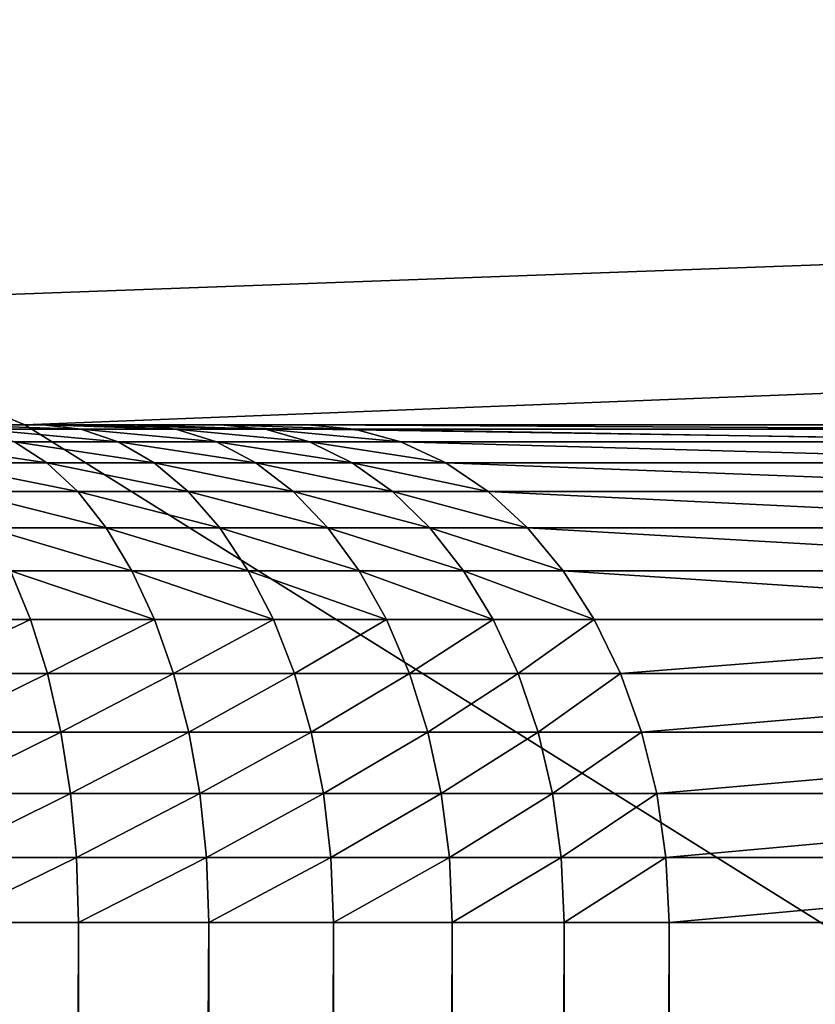
# Model space of a CAD drawing. Extents: x -1 to 691, y -1 to 711.
# Drawn here: x 60 to 73, y 675 to 692 of the extents above; entities that cross this region are included whole.
import ezdxf

# ---------------------------------------------------------------- set-up
doc = ezdxf.new("R2010")
doc.units = 0
doc.layers.get('0').update_dxf_attribs({"color": 13, "linetype": 'CONTINUOUS'})

# ---------------------------------------------------------------- blocks, each defined once
blk = doc.blocks.new('COMPONENT_2')
for p, q in [((0, 60), (690, 60)), ((0, 60, 543), (60, 60, 543)), ((60, 60, 543), (690, 60, 543)), ((60, 60, 143), (60, 60, 343)), ((60, 60, 143), (74.965, 50.646, 157.965)), ((60, 60, 143), (690, 60, 143)), ((74.965, 50.646, 528.035), (60, 60, 543)), ((60, 60, 343), (60, 60, 543))]:
    blk.add_line(p, q)
mesh = blk.add_polyface()
corners = [(690, 85), (0, 60), (0, 85), (690, 60)]
mesh.append_faces([[corners[k] for k in face] for face in [(0, 1, 2), (1, 0, 3)]], dxfattribs={"vtx0": -1})
mesh = blk.add_polyface()
corners = [(60, 60, 543), (0, 85, 543), (0, 60, 543), (690, 85, 543), (690, 60, 543)]
mesh.append_faces([[corners[k] for k in face] for face in [(0, 1, 2), (3, 0, 4)]], dxfattribs={"vtx0": -1})
mesh.append_faces([[corners[k] for k in face] for face in [(1, 0, 3)]], dxfattribs={"vtx0": -1, "vtx1": -1})
mesh = blk.add_polyface()
corners = [(690, 60, 143), (0, 60), (690, 60), (60, 60, 143), (0, 60, 543), (60, 60, 343), (60, 60, 543)]
mesh.append_faces([[corners[k] for k in face] for face in [(0, 1, 2), (4, 5, 6)]], dxfattribs={"vtx0": -1})
mesh.append_faces([[corners[k] for k in face] for face in [(1, 3, 4)]], dxfattribs={"vtx0": -1, "vtx1": -1})
mesh.append_faces([[corners[k] for k in face] for face in [(1, 0, 3), (4, 3, 5)]], dxfattribs={"vtx0": -1, "vtx2": -1})
mesh = blk.add_polyface()
corners = [(74.965, 50.646, 157.965), (60, 60, 343), (60, 60, 143), (74.965, 50.646, 343), (60, 60, 543), (74.965, 50.646, 528.035)]
mesh.append_faces([[corners[k] for k in face] for face in [(0, 1, 2), (4, 3, 5)]], dxfattribs={"vtx0": -1})
mesh.append_faces([[corners[k] for k in face] for face in [(1, 3, 4)]], dxfattribs={"vtx0": -1, "vtx1": -1})
mesh.append_faces([[corners[k] for k in face] for face in [(1, 0, 3)]], dxfattribs={"vtx0": -1, "vtx2": -1})
mesh = blk.add_polyface()
corners = [(675.035, 50.646, 528.035), (60, 60, 543), (74.965, 50.646, 528.035), (690, 60, 543)]
mesh.append_faces([[corners[k] for k in face] for face in [(0, 1, 2), (1, 0, 3)]], dxfattribs={"vtx0": -1})
mesh = blk.add_polyface()
corners = [(690, 60, 543), (60, 60, 143), (690, 60, 143), (60, 60, 343), (60, 60, 543)]
mesh.append_faces([[corners[k] for k in face] for face in [(0, 1, 2), (3, 0, 4)]], dxfattribs={"vtx0": -1})
mesh.append_faces([[corners[k] for k in face] for face in [(1, 0, 3)]], dxfattribs={"vtx0": -1, "vtx1": -1})
mesh = blk.add_polyface()
corners = [(675.035, 50.646, 157.965), (60, 60, 143), (690, 60, 143), (74.965, 50.646, 157.965)]
mesh.append_faces([[corners[k] for k in face] for face in [(0, 1, 2), (1, 0, 3)]], dxfattribs={"vtx0": -1})
blk = doc.blocks.new('ARMREST')
blk.add_blockref('COMPONENT_2', (178.982, 475.788))
blk = doc.blocks.new('BEN')
mesh = blk.add_polyface()
corners = [(63.5, 9.5, 255), (63.5, 9.5, 220), (0, 9.5, 255)]
mesh.append_faces([[corners[k] for k in face] for face in [(0, 1, 2)]])

msp = doc.modelspace()

# ---------------------------------------------------------------- linework, layer by layer
for p, q in [((166.973, 685, 255), (0, 685, 255)), ((60.299, 685, 784.55), (58.706, 685, 785.614)), ((60.928, 684.93, 785.424), (59.273, 684.93, 786.529)), ((61.814, 685, 783.378), (60.299, 685, 784.55)), ((60.928, 684.93, 785.424), (60.299, 685, 784.55)), ((62.502, 684.93, 784.206), (60.928, 684.93, 785.424)), ((61.545, 684.719, 786.282), (60.928, 684.93, 785.424)), ((63.245, 685, 782.104), (61.814, 685, 783.378)), ((62.502, 684.93, 784.206), (61.814, 685, 783.378)), ((63.988, 684.93, 782.883), (62.502, 684.93, 784.206)), ((63.177, 684.719, 785.02), (62.502, 684.93, 784.206)), ((64.683, 685, 780.632), (63.245, 685, 782.104)), ((63.988, 684.93, 782.883), (63.245, 685, 782.104)), ((65.465, 684.93, 781.371), (63.988, 684.93, 782.883)), ((64.718, 684.719, 783.648), (63.988, 684.93, 782.883)), ((76.253, 685, 767.942), (64.683, 685, 780.632)), ((65.465, 684.93, 781.371), (64.683, 685, 780.632)), ((77.077, 684.93, 768.635), (65.465, 684.93, 781.371)), ((66.234, 684.719, 782.097), (65.465, 684.93, 781.371)), ((61.545, 684.719, 786.282), (59.83, 684.719, 787.429)), ((60.367, 684.373, 788.297), (59.83, 684.719, 787.429)), ((63.177, 684.719, 785.02), (61.545, 684.719, 786.282)), ((62.142, 684.373, 787.111), (61.545, 684.719, 786.282)), ((64.718, 684.719, 783.648), (63.177, 684.719, 785.02)), ((63.83, 684.373, 785.806), (63.177, 684.719, 785.02)), ((66.234, 684.719, 782.097), (64.718, 684.719, 783.648)), ((65.423, 684.373, 784.387), (64.718, 684.719, 783.648)), ((77.887, 684.719, 769.316), (66.234, 684.719, 782.097)), ((66.977, 684.373, 782.797), (66.234, 684.719, 782.097)), ((60.367, 684.373, 788.297), (58.515, 684.373, 789.357)), ((62.142, 684.373, 787.111), (60.367, 684.373, 788.297)), ((60.877, 683.896, 789.119), (60.367, 684.373, 788.297)), ((63.83, 684.373, 785.806), (62.142, 684.373, 787.111)), ((62.707, 683.896, 787.897), (62.142, 684.373, 787.111)), ((65.423, 684.373, 784.387), (63.83, 684.373, 785.806)), ((64.448, 683.896, 786.55), (63.83, 684.373, 785.806)), ((66.977, 684.373, 782.797), (65.423, 684.373, 784.387)), ((66.091, 683.896, 785.086), (65.423, 684.373, 784.387)), ((78.668, 684.373, 769.974), (66.977, 684.373, 782.797)), ((67.68, 683.896, 783.461), (66.977, 684.373, 782.797)), ((60.877, 683.896, 789.119), (58.966, 683.896, 790.213)), ((62.707, 683.896, 787.897), (60.877, 683.896, 789.119)), ((61.349, 683.297, 789.882), (60.877, 683.896, 789.119)), ((64.448, 683.896, 786.55), (62.707, 683.896, 787.897)), ((63.231, 683.297, 788.625), (62.707, 683.896, 787.897)), ((66.091, 683.896, 785.086), (64.448, 683.896, 786.55)), ((65.021, 683.297, 787.24), (64.448, 683.896, 786.55)), ((67.68, 683.896, 783.461), (66.091, 683.896, 785.086)), ((66.711, 683.297, 785.735), (66.091, 683.896, 785.086)), ((79.408, 683.896, 770.597), (67.68, 683.896, 783.461)), ((68.332, 683.297, 784.076), (67.68, 683.896, 783.461)), ((61.349, 683.297, 789.882), (59.384, 683.297, 791.006)), ((63.231, 683.297, 788.625), (61.349, 683.297, 789.882)), ((61.776, 682.586, 790.571), (61.349, 683.297, 789.882)), ((65.021, 683.297, 787.24), (63.231, 683.297, 788.625)), ((63.704, 682.586, 789.283), (63.231, 683.297, 788.625)), ((66.711, 683.297, 785.735), (65.021, 683.297, 787.24)), ((65.539, 682.586, 787.864), (65.021, 683.297, 787.24)), ((68.332, 683.297, 784.076), (66.711, 683.297, 785.735)), ((67.271, 682.586, 786.322), (66.711, 683.297, 785.735)), ((80.095, 683.297, 771.174), (68.332, 683.297, 784.076)), ((68.921, 682.586, 784.633), (68.332, 683.297, 784.076)), ((61.776, 682.586, 790.571), (59.763, 682.586, 791.723)), ((60.094, 681.776, 792.352), (59.763, 682.586, 791.723)), ((63.704, 682.586, 789.283), (61.776, 682.586, 790.571)), ((62.15, 681.776, 791.176), (61.776, 682.586, 790.571)), ((65.539, 682.586, 787.864), (63.704, 682.586, 789.283)), ((64.119, 681.776, 789.86), (63.704, 682.586, 789.283)), ((67.271, 682.586, 786.322), (65.539, 682.586, 787.864)), ((65.993, 681.776, 788.411), (65.539, 682.586, 787.864)), ((68.921, 682.586, 784.633), (67.271, 682.586, 786.322)), ((67.762, 681.776, 786.836), (67.271, 682.586, 786.322)), ((80.715, 682.586, 771.697), (68.921, 682.586, 784.633)), ((69.438, 681.776, 785.121), (68.921, 682.586, 784.633)), ((60.094, 681.776, 792.352), (57.962, 681.776, 793.383)), ((62.15, 681.776, 791.176), (60.094, 681.776, 792.352)), ((60.374, 680.88, 792.882), (60.094, 681.776, 792.352)), ((64.119, 681.776, 789.86), (62.15, 681.776, 791.176)), ((62.465, 680.88, 791.686), (62.15, 681.776, 791.176)), ((65.993, 681.776, 788.411), (64.119, 681.776, 789.86)), ((64.469, 680.88, 790.347), (64.119, 681.776, 789.86)), ((67.762, 681.776, 786.836), (65.993, 681.776, 788.411)), ((66.376, 680.88, 788.872), (65.993, 681.776, 788.411)), ((69.438, 681.776, 785.121), (67.762, 681.776, 786.836)), ((68.176, 680.88, 787.269), (67.762, 681.776, 786.836)), ((81.26, 681.776, 772.155), (69.438, 681.776, 785.121)), ((69.873, 680.88, 785.532), (69.438, 681.776, 785.121)), ((60.374, 680.88, 792.882), (58.204, 680.88, 793.932)), ((62.465, 680.88, 791.686), (60.374, 680.88, 792.882)), ((60.596, 679.913, 793.304), (60.374, 680.88, 792.882)), ((64.469, 680.88, 790.347), (62.465, 680.88, 791.686)), ((62.716, 679.913, 792.091), (62.465, 680.88, 791.686)), ((66.376, 680.88, 788.872), (64.469, 680.88, 790.347)), ((64.748, 679.913, 790.734), (64.469, 680.88, 790.347)), ((68.176, 680.88, 787.269), (66.376, 680.88, 788.872)), ((66.681, 679.913, 789.239), (66.376, 680.88, 788.872)), ((69.873, 680.88, 785.532), (68.176, 680.88, 787.269)), ((68.505, 679.913, 787.614), (68.176, 680.88, 787.269)), ((81.718, 680.88, 772.54), (69.873, 680.88, 785.532)), ((70.22, 679.913, 785.859), (69.873, 680.88, 785.532)), ((60.596, 679.913, 793.304), (58.396, 679.913, 794.368)), ((62.716, 679.913, 792.091), (60.596, 679.913, 793.304)), ((60.758, 678.892, 793.611), (60.596, 679.913, 793.304)), ((64.748, 679.913, 790.734), (62.716, 679.913, 792.091)), ((62.899, 678.892, 792.386), (62.716, 679.913, 792.091)), ((66.681, 679.913, 789.239), (64.748, 679.913, 790.734)), ((64.95, 678.892, 791.015), (64.748, 679.913, 790.734)), ((68.505, 679.913, 787.614), (66.681, 679.913, 789.239)), ((66.902, 678.892, 789.506), (66.681, 679.913, 789.239)), ((70.22, 679.913, 785.859), (68.505, 679.913, 787.614)), ((68.744, 678.892, 787.865), (68.505, 679.913, 787.614)), ((82.083, 679.913, 772.848), (70.22, 679.913, 785.859)), ((70.472, 678.892, 786.097), (70.22, 679.913, 785.859)), ((60.758, 678.892, 793.611), (58.536, 678.892, 794.685)), ((62.899, 678.892, 792.386), (60.758, 678.892, 793.611)), ((60.856, 677.835, 793.797), (60.758, 678.892, 793.611)), ((64.95, 678.892, 791.015), (62.899, 678.892, 792.386)), ((63.01, 677.835, 792.565), (62.899, 678.892, 792.386)), ((66.902, 678.892, 789.506), (64.95, 678.892, 791.015)), ((65.073, 677.835, 791.186), (64.95, 678.892, 791.015)), ((68.744, 678.892, 787.865), (66.902, 678.892, 789.506)), ((67.036, 677.835, 789.668), (66.902, 678.892, 789.506)), ((70.472, 678.892, 786.097), (68.744, 678.892, 787.865)), ((68.89, 677.835, 788.017), (68.744, 678.892, 787.865)), ((82.349, 678.892, 773.071), (70.472, 678.892, 786.097)), ((70.625, 677.835, 786.241), (70.472, 678.892, 786.097)), ((60.856, 677.835, 793.797), (58.621, 677.835, 794.878)), ((63.01, 677.835, 792.565), (60.856, 677.835, 793.797)), ((60.889, 676.759, 793.86), (60.856, 677.835, 793.797)), ((65.073, 677.835, 791.186), (63.01, 677.835, 792.565)), ((63.047, 676.759, 792.625), (63.01, 677.835, 792.565)), ((67.036, 677.835, 789.668), (65.073, 677.835, 791.186)), ((65.114, 676.759, 791.243), (65.073, 677.835, 791.186)), ((68.89, 677.835, 788.017), (67.036, 677.835, 789.668)), ((67.081, 676.759, 789.722), (67.036, 677.835, 789.668)), ((70.625, 677.835, 786.241), (68.89, 677.835, 788.017)), ((68.938, 676.759, 788.068), (68.89, 677.835, 788.017)), ((82.51, 677.835, 773.206), (70.625, 677.835, 786.241)), ((70.676, 676.759, 786.29), (70.625, 677.835, 786.241)), ((60.889, 676.759, 793.86), (58.65, 676.759, 794.942)), ((60.889, 676.759, 793.86), (60.889, 33.241, 793.86)), ((63.047, 676.759, 792.625), (60.889, 676.759, 793.86)), ((65.114, 676.759, 791.243), (63.047, 676.759, 792.625)), ((63.047, 676.759, 792.625), (63.047, 33.241, 792.625)), ((67.081, 676.759, 789.722), (65.114, 676.759, 791.243)), ((65.114, 676.759, 791.243), (65.114, 33.241, 791.243)), ((67.081, 676.759, 789.722), (67.081, 33.241, 789.722)), ((68.938, 676.759, 788.068), (67.081, 676.759, 789.722)), ((68.938, 676.759, 788.068), (68.938, 33.241, 788.068)), ((70.676, 676.759, 786.29), (68.938, 676.759, 788.068)), ((82.564, 676.759, 773.252), (70.676, 676.759, 786.29)), ((70.676, 676.759, 786.29), (70.676, 33.241, 786.29))]:
    msp.add_line(p, q)

# ---------------------------------------------------------------- block references
at = {"extrusion": (0, 0, -1), "zscale": -1, "rotation": 45.00000000000001}
msp.add_blockref('BEN', (-56.901, 639.664), dxfattribs=at)
msp.add_blockref('ARMREST', (-178.982, 149.212, 255))

# ---------------------------------------------------------------- meshes
mesh = msp.add_polyface()
corners = [(166.973, 685, 255), (0, 25, 255), (0, 685, 255), (166.973, 25, 255), (168.049, 684.93, 255), (168.049, 25.07, 255), (169.106, 684.719, 255), (169.106, 25.281, 255), (170.127, 684.373, 255), (170.127, 25.627, 255), (171.093, 683.896, 255), (171.093, 26.104, 255), (171.99, 683.297, 255), (171.99, 26.703, 255), (172.8, 682.586, 255), (172.8, 27.414, 255), (173.511, 681.776, 255), (173.511, 28.224, 255), (174.11, 680.88, 255), (174.11, 29.12, 255), (174.586, 679.913, 255), (174.586, 30.087, 255), (174.933, 678.892, 255), (174.933, 31.108, 255), (175.143, 677.835, 255), (175.143, 32.165, 255), (175.214, 676.759, 255), (175.214, 33.241, 255)]
mesh.append_faces([[corners[k] for k in face] for face in [(0, 1, 2), (25, 26, 27)]], dxfattribs={"vtx0": -1})
mesh.append_faces([[corners[k] for k in face] for face in [(1, 0, 3), (3, 4, 5), (5, 6, 7), (7, 8, 9), (9, 10, 11), (11, 12, 13), (13, 14, 15), (15, 16, 17), (17, 18, 19), (19, 20, 21), (21, 22, 23), (23, 24, 25)]], dxfattribs={"vtx0": -1, "vtx1": -1})
mesh.append_faces([[corners[k] for k in face] for face in [(3, 0, 4), (5, 4, 6), (7, 6, 8), (9, 8, 10), (11, 10, 12), (13, 12, 14), (15, 14, 16), (17, 16, 18), (19, 18, 20), (21, 20, 22), (23, 22, 24), (25, 24, 26)]], dxfattribs={"vtx0": -1, "vtx2": -1})
mesh = msp.add_polyface()
corners = [(0, 685, 789.759), (166.973, 685, 255), (0, 685, 255), (166.973, 685, 429.168), (171.497, 685, 462.581), (173.306, 685, 495.366), (172.508, 685, 528.192), (169.108, 685, 560.85), (163.126, 685, 593.136), (154.602, 685, 624.845), (143.588, 685, 655.778), (130.154, 685, 685.739), (114.385, 685, 714.54), (96.38, 685, 741.999), (76.253, 685, 767.942), (64.683, 685, 780.632), (63.245, 685, 782.104), (61.814, 685, 783.378), (60.299, 685, 784.55), (58.706, 685, 785.614), (57.044, 685, 786.565), (55.32, 685, 787.399), (53.542, 685, 788.112), (51.719, 685, 788.699), (49.859, 685, 789.159), (47.973, 685, 789.489), (46.068, 685, 789.688), (44.011, 685, 789.759)]
mesh.append_faces([[corners[k] for k in face] for face in [(0, 1, 2), (26, 0, 27)]], dxfattribs={"vtx0": -1})
mesh.append_faces([[corners[k] for k in face] for face in [(1, 0, 3), (3, 0, 4), (4, 0, 5), (5, 0, 6), (6, 0, 7), (7, 0, 8), (8, 0, 9), (9, 0, 10), (10, 0, 11), (11, 0, 12), (12, 0, 13), (13, 0, 14), (14, 0, 15), (15, 0, 16), (16, 0, 17), (17, 0, 18), (18, 0, 19), (19, 0, 20), (20, 0, 21), (21, 0, 22), (22, 0, 23), (23, 0, 24), (24, 0, 25), (25, 0, 26)]], dxfattribs={"vtx0": -1, "vtx1": -1})
mesh = msp.add_polyface()
corners = [(58.706, 685, 785.614), (60.928, 684.93, 785.424), (60.299, 685, 784.55), (59.273, 684.93, 786.529)]
mesh.append_faces([[corners[k] for k in face] for face in [(0, 1, 2), (1, 0, 3)]], dxfattribs={"vtx0": -1})
mesh = msp.add_polyface()
corners = [(59.273, 684.93, 786.529), (61.545, 684.719, 786.282), (60.928, 684.93, 785.424), (59.83, 684.719, 787.429)]
mesh.append_faces([[corners[k] for k in face] for face in [(0, 1, 2), (1, 0, 3)]], dxfattribs={"vtx0": -1})
mesh = msp.add_polyface()
corners = [(60.299, 685, 784.55), (62.502, 684.93, 784.206), (61.814, 685, 783.378), (60.928, 684.93, 785.424)]
mesh.append_faces([[corners[k] for k in face] for face in [(0, 1, 2), (1, 0, 3)]], dxfattribs={"vtx0": -1})
mesh = msp.add_polyface()
corners = [(60.928, 684.93, 785.424), (63.177, 684.719, 785.02), (62.502, 684.93, 784.206), (61.545, 684.719, 786.282)]
mesh.append_faces([[corners[k] for k in face] for face in [(0, 1, 2), (1, 0, 3)]], dxfattribs={"vtx0": -1})
mesh = msp.add_polyface()
corners = [(61.814, 685, 783.378), (63.988, 684.93, 782.883), (63.245, 685, 782.104), (62.502, 684.93, 784.206)]
mesh.append_faces([[corners[k] for k in face] for face in [(0, 1, 2), (1, 0, 3)]], dxfattribs={"vtx0": -1})
mesh = msp.add_polyface()
corners = [(62.502, 684.93, 784.206), (64.718, 684.719, 783.648), (63.988, 684.93, 782.883), (63.177, 684.719, 785.02)]
mesh.append_faces([[corners[k] for k in face] for face in [(0, 1, 2), (1, 0, 3)]], dxfattribs={"vtx0": -1})
mesh = msp.add_polyface()
corners = [(63.245, 685, 782.104), (65.465, 684.93, 781.371), (64.683, 685, 780.632), (63.988, 684.93, 782.883)]
mesh.append_faces([[corners[k] for k in face] for face in [(0, 1, 2), (1, 0, 3)]], dxfattribs={"vtx0": -1})
mesh = msp.add_polyface()
corners = [(63.988, 684.93, 782.883), (66.234, 684.719, 782.097), (65.465, 684.93, 781.371), (64.718, 684.719, 783.648)]
mesh.append_faces([[corners[k] for k in face] for face in [(0, 1, 2), (1, 0, 3)]], dxfattribs={"vtx0": -1})
mesh = msp.add_polyface()
corners = [(64.683, 685, 780.632), (77.077, 684.93, 768.635), (76.253, 685, 767.942), (65.465, 684.93, 781.371)]
mesh.append_faces([[corners[k] for k in face] for face in [(0, 1, 2), (1, 0, 3)]], dxfattribs={"vtx0": -1})
mesh = msp.add_polyface()
corners = [(65.465, 684.93, 781.371), (77.887, 684.719, 769.316), (77.077, 684.93, 768.635), (66.234, 684.719, 782.097)]
mesh.append_faces([[corners[k] for k in face] for face in [(0, 1, 2), (1, 0, 3)]], dxfattribs={"vtx0": -1})
mesh = msp.add_polyface()
corners = [(58.039, 684.719, 788.453), (60.367, 684.373, 788.297), (59.83, 684.719, 787.429), (58.515, 684.373, 789.357)]
mesh.append_faces([[corners[k] for k in face] for face in [(0, 1, 2), (1, 0, 3)]], dxfattribs={"vtx0": -1})
mesh = msp.add_polyface()
corners = [(59.83, 684.719, 787.429), (62.142, 684.373, 787.111), (61.545, 684.719, 786.282), (60.367, 684.373, 788.297)]
mesh.append_faces([[corners[k] for k in face] for face in [(0, 1, 2), (1, 0, 3)]], dxfattribs={"vtx0": -1})
mesh = msp.add_polyface()
corners = [(61.545, 684.719, 786.282), (63.83, 684.373, 785.806), (63.177, 684.719, 785.02), (62.142, 684.373, 787.111)]
mesh.append_faces([[corners[k] for k in face] for face in [(0, 1, 2), (1, 0, 3)]], dxfattribs={"vtx0": -1})
mesh = msp.add_polyface()
corners = [(63.177, 684.719, 785.02), (65.423, 684.373, 784.387), (64.718, 684.719, 783.648), (63.83, 684.373, 785.806)]
mesh.append_faces([[corners[k] for k in face] for face in [(0, 1, 2), (1, 0, 3)]], dxfattribs={"vtx0": -1})
mesh = msp.add_polyface()
corners = [(64.718, 684.719, 783.648), (66.977, 684.373, 782.797), (66.234, 684.719, 782.097), (65.423, 684.373, 784.387)]
mesh.append_faces([[corners[k] for k in face] for face in [(0, 1, 2), (1, 0, 3)]], dxfattribs={"vtx0": -1})
mesh = msp.add_polyface()
corners = [(66.234, 684.719, 782.097), (78.668, 684.373, 769.974), (77.887, 684.719, 769.316), (66.977, 684.373, 782.797)]
mesh.append_faces([[corners[k] for k in face] for face in [(0, 1, 2), (1, 0, 3)]], dxfattribs={"vtx0": -1})
mesh = msp.add_polyface()
corners = [(58.515, 684.373, 789.357), (60.877, 683.896, 789.119), (60.367, 684.373, 788.297), (58.966, 683.896, 790.213)]
mesh.append_faces([[corners[k] for k in face] for face in [(0, 1, 2), (1, 0, 3)]], dxfattribs={"vtx0": -1})
mesh = msp.add_polyface()
corners = [(60.367, 684.373, 788.297), (62.707, 683.896, 787.897), (62.142, 684.373, 787.111), (60.877, 683.896, 789.119)]
mesh.append_faces([[corners[k] for k in face] for face in [(0, 1, 2), (1, 0, 3)]], dxfattribs={"vtx0": -1})
mesh = msp.add_polyface()
corners = [(62.142, 684.373, 787.111), (64.448, 683.896, 786.55), (63.83, 684.373, 785.806), (62.707, 683.896, 787.897)]
mesh.append_faces([[corners[k] for k in face] for face in [(0, 1, 2), (1, 0, 3)]], dxfattribs={"vtx0": -1})
mesh = msp.add_polyface()
corners = [(63.83, 684.373, 785.806), (66.091, 683.896, 785.086), (65.423, 684.373, 784.387), (64.448, 683.896, 786.55)]
mesh.append_faces([[corners[k] for k in face] for face in [(0, 1, 2), (1, 0, 3)]], dxfattribs={"vtx0": -1})
mesh = msp.add_polyface()
corners = [(65.423, 684.373, 784.387), (67.68, 683.896, 783.461), (66.977, 684.373, 782.797), (66.091, 683.896, 785.086)]
mesh.append_faces([[corners[k] for k in face] for face in [(0, 1, 2), (1, 0, 3)]], dxfattribs={"vtx0": -1})
mesh = msp.add_polyface()
corners = [(66.977, 684.373, 782.797), (79.408, 683.896, 770.597), (78.668, 684.373, 769.974), (67.68, 683.896, 783.461)]
mesh.append_faces([[corners[k] for k in face] for face in [(0, 1, 2), (1, 0, 3)]], dxfattribs={"vtx0": -1})
mesh = msp.add_polyface()
corners = [(58.966, 683.896, 790.213), (61.349, 683.297, 789.882), (60.877, 683.896, 789.119), (59.384, 683.297, 791.006)]
mesh.append_faces([[corners[k] for k in face] for face in [(0, 1, 2), (1, 0, 3)]], dxfattribs={"vtx0": -1})
mesh = msp.add_polyface()
corners = [(60.877, 683.896, 789.119), (63.231, 683.297, 788.625), (62.707, 683.896, 787.897), (61.349, 683.297, 789.882)]
mesh.append_faces([[corners[k] for k in face] for face in [(0, 1, 2), (1, 0, 3)]], dxfattribs={"vtx0": -1})
mesh = msp.add_polyface()
corners = [(62.707, 683.896, 787.897), (65.021, 683.297, 787.24), (64.448, 683.896, 786.55), (63.231, 683.297, 788.625)]
mesh.append_faces([[corners[k] for k in face] for face in [(0, 1, 2), (1, 0, 3)]], dxfattribs={"vtx0": -1})
mesh = msp.add_polyface()
corners = [(64.448, 683.896, 786.55), (66.711, 683.297, 785.735), (66.091, 683.896, 785.086), (65.021, 683.297, 787.24)]
mesh.append_faces([[corners[k] for k in face] for face in [(0, 1, 2), (1, 0, 3)]], dxfattribs={"vtx0": -1})
mesh = msp.add_polyface()
corners = [(66.091, 683.896, 785.086), (68.332, 683.297, 784.076), (67.68, 683.896, 783.461), (66.711, 683.297, 785.735)]
mesh.append_faces([[corners[k] for k in face] for face in [(0, 1, 2), (1, 0, 3)]], dxfattribs={"vtx0": -1})
mesh = msp.add_polyface()
corners = [(67.68, 683.896, 783.461), (80.095, 683.297, 771.174), (79.408, 683.896, 770.597), (68.332, 683.297, 784.076)]
mesh.append_faces([[corners[k] for k in face] for face in [(0, 1, 2), (1, 0, 3)]], dxfattribs={"vtx0": -1})
mesh = msp.add_polyface()
corners = [(59.384, 683.297, 791.006), (61.776, 682.586, 790.571), (61.349, 683.297, 789.882), (59.763, 682.586, 791.723)]
mesh.append_faces([[corners[k] for k in face] for face in [(0, 1, 2), (1, 0, 3)]], dxfattribs={"vtx0": -1})
mesh = msp.add_polyface()
corners = [(61.349, 683.297, 789.882), (63.704, 682.586, 789.283), (63.231, 683.297, 788.625), (61.776, 682.586, 790.571)]
mesh.append_faces([[corners[k] for k in face] for face in [(0, 1, 2), (1, 0, 3)]], dxfattribs={"vtx0": -1})
mesh = msp.add_polyface()
corners = [(63.231, 683.297, 788.625), (65.539, 682.586, 787.864), (65.021, 683.297, 787.24), (63.704, 682.586, 789.283)]
mesh.append_faces([[corners[k] for k in face] for face in [(0, 1, 2), (1, 0, 3)]], dxfattribs={"vtx0": -1})
mesh = msp.add_polyface()
corners = [(65.021, 683.297, 787.24), (67.271, 682.586, 786.322), (66.711, 683.297, 785.735), (65.539, 682.586, 787.864)]
mesh.append_faces([[corners[k] for k in face] for face in [(0, 1, 2), (1, 0, 3)]], dxfattribs={"vtx0": -1})
mesh = msp.add_polyface()
corners = [(66.711, 683.297, 785.735), (68.921, 682.586, 784.633), (68.332, 683.297, 784.076), (67.271, 682.586, 786.322)]
mesh.append_faces([[corners[k] for k in face] for face in [(0, 1, 2), (1, 0, 3)]], dxfattribs={"vtx0": -1})
mesh = msp.add_polyface()
corners = [(68.332, 683.297, 784.076), (80.715, 682.586, 771.697), (80.095, 683.297, 771.174), (68.921, 682.586, 784.633)]
mesh.append_faces([[corners[k] for k in face] for face in [(0, 1, 2), (1, 0, 3)]], dxfattribs={"vtx0": -1})
mesh = msp.add_polyface()
corners = [(57.962, 681.776, 793.383), (59.763, 682.586, 791.723), (57.675, 682.586, 792.733), (60.094, 681.776, 792.352)]
mesh.append_faces([[corners[k] for k in face] for face in [(0, 1, 2), (1, 0, 3)]], dxfattribs={"vtx0": -1})
mesh = msp.add_polyface()
corners = [(59.763, 682.586, 791.723), (62.15, 681.776, 791.176), (61.776, 682.586, 790.571), (60.094, 681.776, 792.352)]
mesh.append_faces([[corners[k] for k in face] for face in [(0, 1, 2), (1, 0, 3)]], dxfattribs={"vtx0": -1})
mesh = msp.add_polyface()
corners = [(61.776, 682.586, 790.571), (64.119, 681.776, 789.86), (63.704, 682.586, 789.283), (62.15, 681.776, 791.176)]
mesh.append_faces([[corners[k] for k in face] for face in [(0, 1, 2), (1, 0, 3)]], dxfattribs={"vtx0": -1})
mesh = msp.add_polyface()
corners = [(63.704, 682.586, 789.283), (65.993, 681.776, 788.411), (65.539, 682.586, 787.864), (64.119, 681.776, 789.86)]
mesh.append_faces([[corners[k] for k in face] for face in [(0, 1, 2), (1, 0, 3)]], dxfattribs={"vtx0": -1})
mesh = msp.add_polyface()
corners = [(65.539, 682.586, 787.864), (67.762, 681.776, 786.836), (67.271, 682.586, 786.322), (65.993, 681.776, 788.411)]
mesh.append_faces([[corners[k] for k in face] for face in [(0, 1, 2), (1, 0, 3)]], dxfattribs={"vtx0": -1})
mesh = msp.add_polyface()
corners = [(67.271, 682.586, 786.322), (69.438, 681.776, 785.121), (68.921, 682.586, 784.633), (67.762, 681.776, 786.836)]
mesh.append_faces([[corners[k] for k in face] for face in [(0, 1, 2), (1, 0, 3)]], dxfattribs={"vtx0": -1})
mesh = msp.add_polyface()
corners = [(68.921, 682.586, 784.633), (81.26, 681.776, 772.155), (80.715, 682.586, 771.697), (69.438, 681.776, 785.121)]
mesh.append_faces([[corners[k] for k in face] for face in [(0, 1, 2), (1, 0, 3)]], dxfattribs={"vtx0": -1})
mesh = msp.add_polyface()
corners = [(58.204, 680.88, 793.932), (60.094, 681.776, 792.352), (57.962, 681.776, 793.383), (60.374, 680.88, 792.882)]
mesh.append_faces([[corners[k] for k in face] for face in [(0, 1, 2), (1, 0, 3)]], dxfattribs={"vtx0": -1})
mesh = msp.add_polyface()
corners = [(60.374, 680.88, 792.882), (62.15, 681.776, 791.176), (60.094, 681.776, 792.352), (62.465, 680.88, 791.686)]
mesh.append_faces([[corners[k] for k in face] for face in [(0, 1, 2), (1, 0, 3)]], dxfattribs={"vtx0": -1})
mesh = msp.add_polyface()
corners = [(62.465, 680.88, 791.686), (64.119, 681.776, 789.86), (62.15, 681.776, 791.176), (64.469, 680.88, 790.347)]
mesh.append_faces([[corners[k] for k in face] for face in [(0, 1, 2), (1, 0, 3)]], dxfattribs={"vtx0": -1})
mesh = msp.add_polyface()
corners = [(64.469, 680.88, 790.347), (65.993, 681.776, 788.411), (64.119, 681.776, 789.86), (66.376, 680.88, 788.872)]
mesh.append_faces([[corners[k] for k in face] for face in [(0, 1, 2), (1, 0, 3)]], dxfattribs={"vtx0": -1})
mesh = msp.add_polyface()
corners = [(66.376, 680.88, 788.872), (67.762, 681.776, 786.836), (65.993, 681.776, 788.411), (68.176, 680.88, 787.269)]
mesh.append_faces([[corners[k] for k in face] for face in [(0, 1, 2), (1, 0, 3)]], dxfattribs={"vtx0": -1})
mesh = msp.add_polyface()
corners = [(69.438, 681.776, 785.121), (68.176, 680.88, 787.269), (69.873, 680.88, 785.532), (67.762, 681.776, 786.836)]
mesh.append_faces([[corners[k] for k in face] for face in [(0, 1, 2), (1, 0, 3)]], dxfattribs={"vtx0": -1})
mesh = msp.add_polyface()
corners = [(81.26, 681.776, 772.155), (69.873, 680.88, 785.532), (81.718, 680.88, 772.54), (69.438, 681.776, 785.121)]
mesh.append_faces([[corners[k] for k in face] for face in [(0, 1, 2), (1, 0, 3)]], dxfattribs={"vtx0": -1})
mesh = msp.add_polyface()
corners = [(58.396, 679.913, 794.368), (60.374, 680.88, 792.882), (58.204, 680.88, 793.932), (60.596, 679.913, 793.304)]
mesh.append_faces([[corners[k] for k in face] for face in [(0, 1, 2), (1, 0, 3)]], dxfattribs={"vtx0": -1})
mesh = msp.add_polyface()
corners = [(60.596, 679.913, 793.304), (62.465, 680.88, 791.686), (60.374, 680.88, 792.882), (62.716, 679.913, 792.091)]
mesh.append_faces([[corners[k] for k in face] for face in [(0, 1, 2), (1, 0, 3)]], dxfattribs={"vtx0": -1})
mesh = msp.add_polyface()
corners = [(62.716, 679.913, 792.091), (64.469, 680.88, 790.347), (62.465, 680.88, 791.686), (64.748, 679.913, 790.734)]
mesh.append_faces([[corners[k] for k in face] for face in [(0, 1, 2), (1, 0, 3)]], dxfattribs={"vtx0": -1})
mesh = msp.add_polyface()
corners = [(64.748, 679.913, 790.734), (66.376, 680.88, 788.872), (64.469, 680.88, 790.347), (66.681, 679.913, 789.239)]
mesh.append_faces([[corners[k] for k in face] for face in [(0, 1, 2), (1, 0, 3)]], dxfattribs={"vtx0": -1})
mesh = msp.add_polyface()
corners = [(66.681, 679.913, 789.239), (68.176, 680.88, 787.269), (66.376, 680.88, 788.872), (68.505, 679.913, 787.614)]
mesh.append_faces([[corners[k] for k in face] for face in [(0, 1, 2), (1, 0, 3)]], dxfattribs={"vtx0": -1})
mesh = msp.add_polyface()
corners = [(69.873, 680.88, 785.532), (68.505, 679.913, 787.614), (70.22, 679.913, 785.859), (68.176, 680.88, 787.269)]
mesh.append_faces([[corners[k] for k in face] for face in [(0, 1, 2), (1, 0, 3)]], dxfattribs={"vtx0": -1})
mesh = msp.add_polyface()
corners = [(81.718, 680.88, 772.54), (70.22, 679.913, 785.859), (82.083, 679.913, 772.848), (69.873, 680.88, 785.532)]
mesh.append_faces([[corners[k] for k in face] for face in [(0, 1, 2), (1, 0, 3)]], dxfattribs={"vtx0": -1})
mesh = msp.add_polyface()
corners = [(58.536, 678.892, 794.685), (60.596, 679.913, 793.304), (58.396, 679.913, 794.368), (60.758, 678.892, 793.611)]
mesh.append_faces([[corners[k] for k in face] for face in [(0, 1, 2), (1, 0, 3)]], dxfattribs={"vtx0": -1})
mesh = msp.add_polyface()
corners = [(60.758, 678.892, 793.611), (62.716, 679.913, 792.091), (60.596, 679.913, 793.304), (62.899, 678.892, 792.386)]
mesh.append_faces([[corners[k] for k in face] for face in [(0, 1, 2), (1, 0, 3)]], dxfattribs={"vtx0": -1})
mesh = msp.add_polyface()
corners = [(62.899, 678.892, 792.386), (64.748, 679.913, 790.734), (62.716, 679.913, 792.091), (64.95, 678.892, 791.015)]
mesh.append_faces([[corners[k] for k in face] for face in [(0, 1, 2), (1, 0, 3)]], dxfattribs={"vtx0": -1})
mesh = msp.add_polyface()
corners = [(64.95, 678.892, 791.015), (66.681, 679.913, 789.239), (64.748, 679.913, 790.734), (66.902, 678.892, 789.506)]
mesh.append_faces([[corners[k] for k in face] for face in [(0, 1, 2), (1, 0, 3)]], dxfattribs={"vtx0": -1})
mesh = msp.add_polyface()
corners = [(66.902, 678.892, 789.506), (68.505, 679.913, 787.614), (66.681, 679.913, 789.239), (68.744, 678.892, 787.865)]
mesh.append_faces([[corners[k] for k in face] for face in [(0, 1, 2), (1, 0, 3)]], dxfattribs={"vtx0": -1})
mesh = msp.add_polyface()
corners = [(70.22, 679.913, 785.859), (68.744, 678.892, 787.865), (70.472, 678.892, 786.097), (68.505, 679.913, 787.614)]
mesh.append_faces([[corners[k] for k in face] for face in [(0, 1, 2), (1, 0, 3)]], dxfattribs={"vtx0": -1})
mesh = msp.add_polyface()
corners = [(82.083, 679.913, 772.848), (70.472, 678.892, 786.097), (82.349, 678.892, 773.071), (70.22, 679.913, 785.859)]
mesh.append_faces([[corners[k] for k in face] for face in [(0, 1, 2), (1, 0, 3)]], dxfattribs={"vtx0": -1})
mesh = msp.add_polyface()
corners = [(58.621, 677.835, 794.878), (60.758, 678.892, 793.611), (58.536, 678.892, 794.685), (60.856, 677.835, 793.797)]
mesh.append_faces([[corners[k] for k in face] for face in [(0, 1, 2), (1, 0, 3)]], dxfattribs={"vtx0": -1})
mesh = msp.add_polyface()
corners = [(60.856, 677.835, 793.797), (62.899, 678.892, 792.386), (60.758, 678.892, 793.611), (63.01, 677.835, 792.565)]
mesh.append_faces([[corners[k] for k in face] for face in [(0, 1, 2), (1, 0, 3)]], dxfattribs={"vtx0": -1})
mesh = msp.add_polyface()
corners = [(63.01, 677.835, 792.565), (64.95, 678.892, 791.015), (62.899, 678.892, 792.386), (65.073, 677.835, 791.186)]
mesh.append_faces([[corners[k] for k in face] for face in [(0, 1, 2), (1, 0, 3)]], dxfattribs={"vtx0": -1})
mesh = msp.add_polyface()
corners = [(65.073, 677.835, 791.186), (66.902, 678.892, 789.506), (64.95, 678.892, 791.015), (67.036, 677.835, 789.668)]
mesh.append_faces([[corners[k] for k in face] for face in [(0, 1, 2), (1, 0, 3)]], dxfattribs={"vtx0": -1})
mesh = msp.add_polyface()
corners = [(67.036, 677.835, 789.668), (68.744, 678.892, 787.865), (66.902, 678.892, 789.506), (68.89, 677.835, 788.017)]
mesh.append_faces([[corners[k] for k in face] for face in [(0, 1, 2), (1, 0, 3)]], dxfattribs={"vtx0": -1})
mesh = msp.add_polyface()
corners = [(70.472, 678.892, 786.097), (68.89, 677.835, 788.017), (70.625, 677.835, 786.241), (68.744, 678.892, 787.865)]
mesh.append_faces([[corners[k] for k in face] for face in [(0, 1, 2), (1, 0, 3)]], dxfattribs={"vtx0": -1})
mesh = msp.add_polyface()
corners = [(82.349, 678.892, 773.071), (70.625, 677.835, 786.241), (82.51, 677.835, 773.206), (70.472, 678.892, 786.097)]
mesh.append_faces([[corners[k] for k in face] for face in [(0, 1, 2), (1, 0, 3)]], dxfattribs={"vtx0": -1})
mesh = msp.add_polyface()
corners = [(58.65, 676.759, 794.942), (60.856, 677.835, 793.797), (58.621, 677.835, 794.878), (60.889, 676.759, 793.86)]
mesh.append_faces([[corners[k] for k in face] for face in [(0, 1, 2), (1, 0, 3)]], dxfattribs={"vtx0": -1})
mesh = msp.add_polyface()
corners = [(60.889, 676.759, 793.86), (63.01, 677.835, 792.565), (60.856, 677.835, 793.797), (63.047, 676.759, 792.625)]
mesh.append_faces([[corners[k] for k in face] for face in [(0, 1, 2), (1, 0, 3)]], dxfattribs={"vtx0": -1})
mesh = msp.add_polyface()
corners = [(63.047, 676.759, 792.625), (65.073, 677.835, 791.186), (63.01, 677.835, 792.565), (65.114, 676.759, 791.243)]
mesh.append_faces([[corners[k] for k in face] for face in [(0, 1, 2), (1, 0, 3)]], dxfattribs={"vtx0": -1})
mesh = msp.add_polyface()
corners = [(65.114, 676.759, 791.243), (67.036, 677.835, 789.668), (65.073, 677.835, 791.186), (67.081, 676.759, 789.722)]
mesh.append_faces([[corners[k] for k in face] for face in [(0, 1, 2), (1, 0, 3)]], dxfattribs={"vtx0": -1})
mesh = msp.add_polyface()
corners = [(67.081, 676.759, 789.722), (68.89, 677.835, 788.017), (67.036, 677.835, 789.668), (68.938, 676.759, 788.068)]
mesh.append_faces([[corners[k] for k in face] for face in [(0, 1, 2), (1, 0, 3)]], dxfattribs={"vtx0": -1})
mesh = msp.add_polyface()
corners = [(70.625, 677.835, 786.241), (68.938, 676.759, 788.068), (70.676, 676.759, 786.29), (68.89, 677.835, 788.017)]
mesh.append_faces([[corners[k] for k in face] for face in [(0, 1, 2), (1, 0, 3)]], dxfattribs={"vtx0": -1})
mesh = msp.add_polyface()
corners = [(82.51, 677.835, 773.206), (70.676, 676.759, 786.29), (82.564, 676.759, 773.252), (70.625, 677.835, 786.241)]
mesh.append_faces([[corners[k] for k in face] for face in [(0, 1, 2), (1, 0, 3)]], dxfattribs={"vtx0": -1})
mesh = msp.add_polyface()
corners = [(58.65, 33.241, 794.942), (60.889, 676.759, 793.86), (58.65, 676.759, 794.942), (60.889, 33.241, 793.86)]
mesh.append_faces([[corners[k] for k in face] for face in [(0, 1, 2), (1, 0, 3)]], dxfattribs={"vtx0": -1})
mesh = msp.add_polyface()
corners = [(60.889, 33.241, 793.86), (63.047, 676.759, 792.625), (60.889, 676.759, 793.86), (63.047, 33.241, 792.625)]
mesh.append_faces([[corners[k] for k in face] for face in [(0, 1, 2), (1, 0, 3)]], dxfattribs={"vtx0": -1})
mesh = msp.add_polyface()
corners = [(63.047, 33.241, 792.625), (65.114, 676.759, 791.243), (63.047, 676.759, 792.625), (65.114, 33.241, 791.243)]
mesh.append_faces([[corners[k] for k in face] for face in [(0, 1, 2), (1, 0, 3)]], dxfattribs={"vtx0": -1})
mesh = msp.add_polyface()
corners = [(65.114, 33.241, 791.243), (67.081, 676.759, 789.722), (65.114, 676.759, 791.243), (67.081, 33.241, 789.722)]
mesh.append_faces([[corners[k] for k in face] for face in [(0, 1, 2), (1, 0, 3)]], dxfattribs={"vtx0": -1})
mesh = msp.add_polyface()
corners = [(67.081, 33.241, 789.722), (68.938, 676.759, 788.068), (67.081, 676.759, 789.722), (68.938, 33.241, 788.068)]
mesh.append_faces([[corners[k] for k in face] for face in [(0, 1, 2), (1, 0, 3)]], dxfattribs={"vtx0": -1})
mesh = msp.add_polyface()
corners = [(70.676, 676.759, 786.29), (68.938, 33.241, 788.068), (70.676, 33.241, 786.29), (68.938, 676.759, 788.068)]
mesh.append_faces([[corners[k] for k in face] for face in [(0, 1, 2), (1, 0, 3)]], dxfattribs={"vtx0": -1})
mesh = msp.add_polyface()
corners = [(82.564, 676.759, 773.252), (70.676, 33.241, 786.29), (82.564, 33.241, 773.252), (70.676, 676.759, 786.29)]
mesh.append_faces([[corners[k] for k in face] for face in [(0, 1, 2), (1, 0, 3)]], dxfattribs={"vtx0": -1})

doc.saveas('drawing.dxf')
